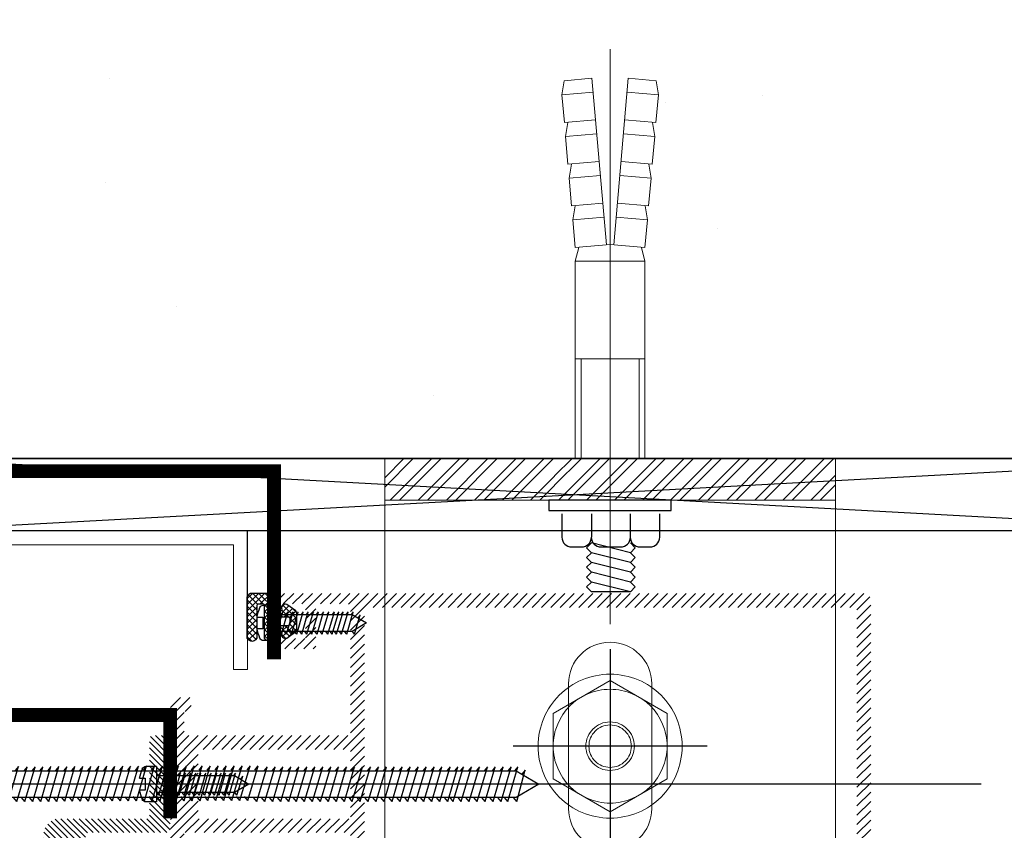
# Model space of a CAD drawing. Extents: x 6167353 to 9455648, y 1919976 to 2161003.
# Drawn here: x 9434830 to 9434972, y 2079527 to 2079644 of the extents above; entities that cross this region are included whole.
import ezdxf

# ---------------------------------------------------------------- set-up
doc = ezdxf.new("R2010")
doc.units = 0
doc.header["$LTSCALE"] = 10000
doc.header["$MEASUREMENT"] = 0
for name, pattern in [('1', [0]), ('CENTER2', [1.125, 0.75, -0.125, 0.125, -0.125]), ('HIDDEN', [0.375, 0.25, -0.125])]:
    doc.linetypes.add(name, pattern=pattern)
doc.layers.get('0').update_dxf_attribs({"linetype": '1'})
for name, color, linetype in [('4', 4, 'Continuous'), ('GASKETS', 5, 'Continuous'), ('HARDWARE', 9, 'Continuous'), ('MULLION-TRANSOM', 3, 'Continuous'), ('TOGGLE', 1, 'Continuous')]:
    doc.layers.add(name, color=color, linetype=linetype)
for name, color, linetype, lineweight in [('ACP', 7, 'Continuous', 15), ('HATCH', 252, 'Continuous', 13), ('STEEL', 2, 'Continuous', 0), ('TEXT', 7, 'Continuous', 18)]:
    doc.layers.add(name, color=color, linetype=linetype, lineweight=lineweight)
pattern_1 = [(225, (11276703.2358, 1215445.5113), (2.0205576272, -2.0205576272), []), (225, (11276701.8888, 1215445.5113), (2.0205576272, -2.0205576272), [])]

# ---------------------------------------------------------------- blocks, each defined once
blk = doc.blocks.new('*U146')
at = {"color": 1, "linetype": 'CENTER2', "elevation": -12.5}
blk.add_lwpolyline([(-9.38, -5.41), (0, -10.83), (9.38, -5.41), (9.38, 5.41), (0, 10.83), (-9.38, 5.41)], close=True, dxfattribs=at)
at = {"color": 1, "linetype": 'CENTER2'}
for centre, radius in [((0, 0, -6.25), 11.86), ((0, 0, -12.5), 9.38), ((0, 0, -12.5), 4), ((0, 0, -12.5), 3.5)]:
    blk.add_circle(centre, radius, dxfattribs=at)
at = {"layer": 'MULLION-TRANSOM', "color": 1, "linetype": 'CENTER2', "ltscale": 20}
for points in [[(0, -16), (0, 16)], [(16, 0), (-16, 0)]]:
    blk.add_lwpolyline(points, dxfattribs=at)
blk = doc.blocks.new('P3')
at = {"color": 1}
for p, q in [((-5733.3, -7571.21), (-5730.52, -7570.38)), ((-5731.69, -7569.48), (-5732.91, -7571.56)), ((-5730.46, -7571.56), (-5731.69, -7569.48)), ((-5730.52, -7570.38), (-5730.9, -7570.69)), ((-5733.3, -7571.21), (-5732.91, -7571.52)), ((-5733.3, -7572.34), (-5730.08, -7571.4)), ((-5733.3, -7573.07), (-5730.08, -7572.13)), ((-5732.91, -7571.56), (-5732.91, -7582.81)), ((-5730.09, -7572.13), (-5730.48, -7572.44)), ((-5730.08, -7571.4), (-5730.46, -7571.7)), ((-5730.46, -7582.81), (-5730.46, -7571.56)), ((-5733.3, -7572.34), (-5732.91, -7572.64)), ((-5733.3, -7573.79), (-5730.08, -7572.85)), ((-5733.3, -7573.07), (-5732.91, -7573.38)), ((-5733.3, -7574.42), (-5730.08, -7573.48)), ((-5730.09, -7572.85), (-5730.48, -7573.16)), ((-5730.09, -7573.48), (-5730.48, -7573.78)), ((-5733.3, -7573.79), (-5732.91, -7574.09)), ((-5733.3, -7575.06), (-5730.08, -7574.11)), ((-5733.3, -7574.42), (-5732.91, -7574.72)), ((-5733.3, -7575.85), (-5730.08, -7574.9)), ((-5733.3, -7575.06), (-5732.91, -7575.36)), ((-5730.09, -7574.12), (-5730.48, -7574.42)), ((-5730.09, -7574.91), (-5730.48, -7575.21)), ((-5733.3, -7576.61), (-5730.08, -7575.67)), ((-5733.3, -7575.85), (-5732.91, -7576.15)), ((-5733.3, -7577.36), (-5730.08, -7576.42)), ((-5730.09, -7575.68), (-5730.48, -7575.98)), ((-5730.09, -7576.43), (-5730.48, -7576.73)), ((-5733.3, -7576.61), (-5732.91, -7576.92)), ((-5733.3, -7578.07), (-5730.08, -7577.13)), ((-5733.3, -7577.36), (-5732.91, -7577.67)), ((-5733.3, -7578.81), (-5730.08, -7577.87)), ((-5730.09, -7577.13), (-5730.48, -7577.44)), ((-5730.09, -7577.87), (-5730.48, -7578.18)), ((-5733.3, -7578.07), (-5732.91, -7578.37)), ((-5733.3, -7579.54), (-5730.08, -7578.6)), ((-5733.3, -7578.81), (-5732.91, -7579.11)), ((-5733.3, -7580.28), (-5730.08, -7579.34)), ((-5730.08, -7578.6), (-5730.46, -7578.9)), ((-5730.08, -7579.34), (-5730.46, -7579.64)), ((-5733.3, -7579.54), (-5732.91, -7579.84)), ((-5733.3, -7581.01), (-5730.08, -7580.07)), ((-5733.3, -7580.28), (-5732.91, -7580.58)), ((-5733.3, -7581.75), (-5730.08, -7580.81)), ((-5730.09, -7580.07), (-5730.48, -7580.38)), ((-5733.3, -7581.01), (-5732.91, -7581.31)), ((-5733.3, -7582.48), (-5730.08, -7581.54)), ((-5733.3, -7581.75), (-5732.91, -7582.05)), ((-5730.09, -7580.81), (-5730.48, -7581.11)), ((-5730.08, -7581.54), (-5730.46, -7581.84)), ((-5729.13, -7582.81), (-5734.25, -7582.81)), ((-5734.25, -7582.81), (-5734.25, -7584.34)), ((-5733.3, -7582.48), (-5732.91, -7582.78)), ((-5731.9, -7582.81), (-5730.08, -7582.28)), ((-5730.08, -7582.28), (-5730.46, -7582.58)), ((-5729.13, -7582.81), (-5729.13, -7584.34)), ((-5730.84, -7584.43), (-5732.54, -7584.43)), ((-5732.54, -7584.43), (-5732.54, -7585.26)), ((-5730.84, -7585.26), (-5730.84, -7584.43))]:
    blk.add_line(p, q, dxfattribs=at)
for centre, radius, start, end in [((-5733.7, -7584.34), 0.548, 180, 248.2836), ((-5730.84, -7577.14), 8.29, 248.2836, 258.1244), ((-5732.54, -7577.14), 8.29, 281.8756, 291.7164), ((-5729.68, -7584.34), 0.548, 291.7164, 0)]:
    blk.add_arc(centre, radius, start, end, dxfattribs=at)
blk = doc.blocks.new('17')
at = {"color": 1}
for p, q in [((-221516.85, 17284.65, 0), (-221519.3, 17284.65, 0)), ((-221519.3, 17284.65, 0), (-221519.3, 17277.2, 0)), ((-221616.29, 17282.16, 0), (-221615.82, 17281.56, 0)), ((-221614.82, 17277.14, 0), (-221616.29, 17282.16, 0)), ((-221615.33, 17282.16, 0), (-221614.86, 17281.56, 0)), ((-221613.86, 17277.14, 0), (-221615.33, 17282.16, 0)), ((-221612.72, 17277.14, 0), (-221614.19, 17282.16, 0)), ((-221611.57, 17277.14, 0), (-221613.04, 17282.16, 0)), ((-221613.04, 17282.16, 0), (-221612.57, 17281.56, 0)), ((-221611.89, 17282.16, 0), (-221611.42, 17281.56, 0)), ((-221610.42, 17277.14, 0), (-221611.89, 17282.16, 0)), ((-221609.28, 17277.14, 0), (-221610.75, 17282.16, 0)), ((-221608.13, 17277.14, 0), (-221609.6, 17282.16, 0)), ((-221609.6, 17282.16, 0), (-221609.13, 17281.56, 0)), ((-221608.45, 17282.16, 0), (-221607.98, 17281.56, 0)), ((-221606.98, 17277.14, 0), (-221608.45, 17282.16, 0)), ((-221606.18, 17277.14, 0), (-221607.65, 17282.16, 0)), ((-221607.65, 17282.16, 0), (-221607.17, 17281.56, 0)), ((-221605.03, 17277.14, 0), (-221606.51, 17282.16, 0)), ((-221606.51, 17282.16, 0), (-221606.03, 17281.56, 0)), ((-221605.35, 17282.16, 0), (-221604.88, 17281.56, 0)), ((-221603.88, 17277.14, 0), (-221605.35, 17282.16, 0)), ((-221602.74, 17277.14, 0), (-221604.21, 17282.16, 0)), ((-221601.6, 17277.14, 0), (-221603.07, 17282.16, 0)), ((-221603.07, 17282.16, 0), (-221602.59, 17281.56, 0)), ((-221600.45, 17277.14, 0), (-221601.92, 17282.16, 0)), ((-221601.92, 17282.16, 0), (-221601.45, 17281.56, 0)), ((-221599.3, 17277.14, 0), (-221600.77, 17282.16, 0)), ((-221600.77, 17282.16, 0), (-221600.29, 17281.56, 0)), ((-221598.16, 17277.14, 0), (-221599.63, 17282.16, 0)), ((-221599.63, 17282.16, 0), (-221599.15, 17281.56, 0)), ((-221598.47, 17282.16, 0), (-221598, 17281.56, 0)), ((-221597, 17277.14, 0), (-221598.47, 17282.16, 0)), ((-221595.86, 17277.14, 0), (-221597.33, 17282.16, 0)), ((-221594.72, 17277.14, 0), (-221596.19, 17282.16, 0)), ((-221596.19, 17282.16, 0), (-221595.71, 17281.56, 0)), ((-221593.57, 17277.14, 0), (-221595.04, 17282.16, 0)), ((-221595.04, 17282.16, 0), (-221594.57, 17281.56, 0)), ((-221592.42, 17277.14, 0), (-221593.89, 17282.16, 0)), ((-221593.89, 17282.16, 0), (-221593.42, 17281.56, 0)), ((-221591.28, 17277.14, 0), (-221592.75, 17282.16, 0)), ((-221592.75, 17282.16, 0), (-221592.27, 17281.56, 0)), ((-221591.6, 17282.16, 0), (-221591.12, 17281.56, 0)), ((-221590.12, 17277.14, 0), (-221591.6, 17282.16, 0)), ((-221588.98, 17277.14, 0), (-221590.45, 17282.16, 0)), ((-221587.84, 17277.14, 0), (-221589.31, 17282.16, 0)), ((-221589.31, 17282.16, 0), (-221588.83, 17281.56, 0)), ((-221586.69, 17277.14, 0), (-221588.17, 17282.16, 0)), ((-221588.17, 17282.16, 0), (-221587.69, 17281.56, 0)), ((-221587.01, 17282.16, 0), (-221586.54, 17281.56, 0)), ((-221585.54, 17277.14, 0), (-221587.01, 17282.16, 0)), ((-221584.4, 17277.14, 0), (-221585.87, 17282.16, 0)), ((-221583.26, 17277.14, 0), (-221584.73, 17282.16, 0)), ((-221584.73, 17282.16, 0), (-221584.25, 17281.56, 0)), ((-221583.57, 17282.16, 0), (-221583.1, 17281.56, 0)), ((-221582.1, 17277.14, 0), (-221583.57, 17282.16, 0)), ((-221580.96, 17277.14, 0), (-221582.43, 17282.16, 0)), ((-221579.82, 17277.14, 0), (-221581.29, 17282.16, 0)), ((-221581.29, 17282.16, 0), (-221580.81, 17281.56, 0)), ((-221580.13, 17282.16, 0), (-221579.66, 17281.56, 0)), ((-221578.66, 17277.14, 0), (-221580.13, 17282.16, 0)), ((-221577.36, 17277.27, 0), (-221578.83, 17282.29, 0)), ((-221578.82, 17282.27, 0), (-221578.34, 17281.67, 0)), ((-221576.21, 17277.27, 0), (-221577.68, 17282.29, 0)), ((-221577.68, 17282.29, 0), (-221577.21, 17281.69, 0)), ((-221576.53, 17282.29, 0), (-221576.05, 17281.69, 0)), ((-221575.06, 17277.27, 0), (-221576.53, 17282.29, 0)), ((-221573.92, 17277.27, 0), (-221575.39, 17282.29, 0)), ((-221575.38, 17282.27, 0), (-221574.9, 17281.67, 0)), ((-221572.77, 17277.27, 0), (-221574.24, 17282.29, 0)), ((-221574.24, 17282.29, 0), (-221573.77, 17281.69, 0)), ((-221573.09, 17282.29, 0), (-221572.61, 17281.69, 0)), ((-221571.62, 17277.27, 0), (-221573.09, 17282.29, 0)), ((-221570.47, 17277.24, 0), (-221571.94, 17282.27, 0)), ((-221571.93, 17282.25, 0), (-221571.46, 17281.65, 0)), ((-221569.33, 17277.24, 0), (-221570.8, 17282.27, 0)), ((-221570.8, 17282.27, 0), (-221570.32, 17281.67, 0)), ((-221569.64, 17282.27, 0), (-221569.17, 17281.67, 0)), ((-221568.17, 17277.24, 0), (-221569.64, 17282.27, 0)), ((-221567.03, 17277.24, 0), (-221568.5, 17282.27, 0)), ((-221568.49, 17282.25, 0), (-221568.02, 17281.65, 0)), ((-221565.89, 17277.24, 0), (-221567.36, 17282.27, 0)), ((-221567.36, 17282.27, 0), (-221566.88, 17281.67, 0)), ((-221566.2, 17282.27, 0), (-221565.73, 17281.67, 0)), ((-221564.73, 17277.24, 0), (-221566.2, 17282.27, 0)), ((-221563.59, 17277.24, 0), (-221565.06, 17282.27, 0)), ((-221565.06, 17282.25, 0), (-221564.58, 17281.65, 0)), ((-221562.45, 17277.24, 0), (-221563.92, 17282.27, 0)), ((-221563.92, 17282.27, 0), (-221563.44, 17281.67, 0)), ((-221562.77, 17282.27, 0), (-221562.29, 17281.67, 0)), ((-221561.3, 17277.24, 0), (-221562.77, 17282.27, 0)), ((-221560.15, 17277.22, 0), (-221561.62, 17282.25, 0)), ((-221561.61, 17282.23, 0), (-221561.13, 17281.63, 0)), ((-221559, 17277.22, 0), (-221560.47, 17282.25, 0)), ((-221560.47, 17282.25, 0), (-221560, 17281.65, 0)), ((-221559.32, 17282.25, 0), (-221558.84, 17281.65, 0)), ((-221557.85, 17277.22, 0), (-221559.32, 17282.25, 0)), ((-221556.7, 17277.2, 0), (-221558.17, 17282.23, 0)), ((-221558.16, 17282.21, 0), (-221557.69, 17281.61, 0)), ((-221555.56, 17277.2, 0), (-221557.03, 17282.23, 0)), ((-221557.03, 17282.23, 0), (-221556.55, 17281.63, 0)), ((-221555.87, 17282.23, 0), (-221555.4, 17281.63, 0)), ((-221554.4, 17277.2, 0), (-221555.87, 17282.23, 0)), ((-221553.25, 17277.18, 0), (-221554.72, 17282.21, 0)), ((-221554.72, 17282.18, 0), (-221554.24, 17281.59, 0)), ((-221552.11, 17277.18, 0), (-221553.58, 17282.21, 0)), ((-221553.58, 17282.21, 0), (-221553.11, 17281.61, 0)), ((-221552.43, 17282.21, 0), (-221551.95, 17281.61, 0)), ((-221550.96, 17277.18, 0), (-221552.43, 17282.21, 0)), ((-221549.81, 17277.16, 0), (-221551.28, 17282.18, 0)), ((-221551.27, 17282.16, 0), (-221550.8, 17281.56, 0)), ((-221548.66, 17277.16, 0), (-221550.14, 17282.18, 0)), ((-221550.14, 17282.18, 0), (-221549.66, 17281.59, 0)), ((-221548.98, 17282.18, 0), (-221548.51, 17281.59, 0)), ((-221547.51, 17277.16, 0), (-221548.98, 17282.18, 0)), ((-221546.36, 17277.14, 0), (-221547.83, 17282.16, 0)), ((-221545.22, 17277.14, 0), (-221546.69, 17282.16, 0)), ((-221546.69, 17282.16, 0), (-221546.21, 17281.56, 0)), ((-221545.54, 17282.16, 0), (-221545.06, 17281.56, 0)), ((-221544.07, 17277.14, 0), (-221545.54, 17282.16, 0)), ((-221542.84, 17277.2, 0), (-221544.31, 17282.23, 0)), ((-221544.3, 17282.21, 0), (-221543.83, 17281.61, 0)), ((-221541.7, 17277.2, 0), (-221543.17, 17282.23, 0)), ((-221543.17, 17282.23, 0), (-221542.69, 17281.63, 0)), ((-221542.01, 17282.23, 0), (-221541.54, 17281.63, 0)), ((-221540.54, 17277.2, 0), (-221542.01, 17282.23, 0)), ((-221539.4, 17277.2, 0), (-221540.87, 17282.23, 0)), ((-221540.87, 17282.21, 0), (-221540.39, 17281.61, 0)), ((-221538.26, 17277.2, 0), (-221539.73, 17282.23, 0)), ((-221539.73, 17282.23, 0), (-221539.25, 17281.63, 0)), ((-221538.58, 17282.23, 0), (-221538.1, 17281.63, 0)), ((-221537.11, 17277.2, 0), (-221538.58, 17282.23, 0)), ((-221535.96, 17277.18, 0), (-221537.43, 17282.21, 0)), ((-221537.42, 17282.18, 0), (-221536.94, 17281.59, 0)), ((-221534.81, 17277.18, 0), (-221536.28, 17282.21, 0)), ((-221536.28, 17282.21, 0), (-221535.81, 17281.61, 0)), ((-221535.13, 17282.21, 0), (-221534.65, 17281.61, 0)), ((-221533.66, 17277.18, 0), (-221535.13, 17282.21, 0)), ((-221532.51, 17277.16, 0), (-221533.98, 17282.18, 0)), ((-221533.97, 17282.16, 0), (-221533.5, 17281.56, 0)), ((-221531.37, 17277.16, 0), (-221532.84, 17282.18, 0)), ((-221532.84, 17282.18, 0), (-221532.36, 17281.59, 0)), ((-221531.68, 17282.18, 0), (-221531.21, 17281.59, 0)), ((-221530.21, 17277.16, 0), (-221531.68, 17282.18, 0)), ((-221529.06, 17277.14, 0), (-221530.53, 17282.16, 0)), ((-221527.92, 17277.14, 0), (-221529.39, 17282.16, 0)), ((-221529.39, 17282.16, 0), (-221528.92, 17281.56, 0)), ((-221528.24, 17282.16, 0), (-221527.76, 17281.56, 0)), ((-221526.77, 17277.14, 0), (-221528.24, 17282.16, 0)), ((-221525.54, 17277.14, 0), (-221527.01, 17282.16, 0)), ((-221524.4, 17277.14, 0), (-221525.87, 17282.16, 0)), ((-221525.87, 17282.16, 0), (-221525.4, 17281.56, 0)), ((-221524.72, 17282.16, 0), (-221524.24, 17281.56, 0)), ((-221523.25, 17277.14, 0), (-221524.72, 17282.16, 0)), ((-221522.1, 17277.14, 0), (-221523.57, 17282.16, 0)), ((-221520.95, 17277.14, 0), (-221522.42, 17282.16, 0)), ((-221519.81, 17277.14, 0), (-221521.28, 17282.16, 0)), ((-221521.28, 17282.16, 0), (-221520.8, 17281.56, 0)), ((-221519.3, 17279.32, 0), (-221520.13, 17282.16, 0)), ((-221520.13, 17282.16, 0), (-221519.65, 17281.56, 0)), ((-221616.04, 17281.56, 0), (-221619.3, 17279.65, 0)), ((-221616.16, 17277.14, 0), (-221617.35, 17281.69, 0)), ((-221617.35, 17281.67, 0), (-221616.87, 17281.07, 0)), ((-221519.3, 17281.56, 0), (-221616.04, 17281.56, 0)), ((-221614.18, 17282.14, 0), (-221613.71, 17281.54, 0)), ((-221610.74, 17282.14, 0), (-221610.27, 17281.54, 0)), ((-221604.2, 17282.14, 0), (-221603.73, 17281.54, 0)), ((-221597.32, 17282.14, 0), (-221596.85, 17281.54, 0)), ((-221590.45, 17282.14, 0), (-221589.97, 17281.54, 0)), ((-221585.86, 17282.14, 0), (-221585.39, 17281.54, 0)), ((-221582.42, 17282.14, 0), (-221581.95, 17281.54, 0)), ((-221547.83, 17282.14, 0), (-221547.35, 17281.54, 0)), ((-221530.53, 17282.14, 0), (-221530.05, 17281.54, 0)), ((-221527.01, 17282.14, 0), (-221526.53, 17281.54, 0)), ((-221523.57, 17282.14, 0), (-221523.09, 17281.54, 0)), ((-221522.42, 17282.14, 0), (-221521.94, 17281.54, 0)), ((-221515.05, 17281.31, 0), (-221516.66, 17281.31, 0)), ((-221516.66, 17281.31, 0), (-221516.66, 17277.98, 0)), ((-221619.3, 17279.65, 0), (-221616.04, 17277.73, 0)), ((-221516.66, 17277.98, 0), (-221515.05, 17277.98, 0)), ((-221616.16, 17277.14, 0), (-221615.68, 17277.73, 0)), ((-221616.04, 17277.73, 0), (-221519.3, 17277.73, 0)), ((-221614.82, 17277.14, 0), (-221614.35, 17277.73, 0)), ((-221613.86, 17277.14, 0), (-221613.38, 17277.73, 0)), ((-221612.72, 17277.14, 0), (-221612.24, 17277.73, 0)), ((-221611.57, 17277.14, 0), (-221611.1, 17277.73, 0)), ((-221610.42, 17277.14, 0), (-221609.95, 17277.73, 0)), ((-221609.28, 17277.14, 0), (-221608.8, 17277.73, 0)), ((-221608.13, 17277.14, 0), (-221607.66, 17277.73, 0)), ((-221606.98, 17277.14, 0), (-221606.51, 17277.73, 0)), ((-221606.18, 17277.14, 0), (-221605.7, 17277.73, 0)), ((-221605.03, 17277.14, 0), (-221604.56, 17277.73, 0)), ((-221603.88, 17277.14, 0), (-221603.41, 17277.73, 0)), ((-221602.74, 17277.14, 0), (-221602.26, 17277.73, 0)), ((-221601.6, 17277.14, 0), (-221601.12, 17277.73, 0)), ((-221600.45, 17277.14, 0), (-221599.98, 17277.73, 0)), ((-221599.3, 17277.14, 0), (-221598.82, 17277.73, 0)), ((-221598.16, 17277.14, 0), (-221597.68, 17277.73, 0)), ((-221597, 17277.14, 0), (-221596.53, 17277.73, 0)), ((-221595.86, 17277.14, 0), (-221595.38, 17277.73, 0)), ((-221594.72, 17277.14, 0), (-221594.24, 17277.73, 0)), ((-221593.57, 17277.14, 0), (-221593.1, 17277.73, 0)), ((-221592.42, 17277.14, 0), (-221591.95, 17277.73, 0)), ((-221591.28, 17277.14, 0), (-221590.8, 17277.73, 0)), ((-221590.12, 17277.14, 0), (-221589.65, 17277.73, 0)), ((-221588.98, 17277.14, 0), (-221588.51, 17277.73, 0)), ((-221587.84, 17277.14, 0), (-221587.36, 17277.73, 0)), ((-221586.69, 17277.14, 0), (-221586.22, 17277.73, 0)), ((-221585.54, 17277.14, 0), (-221585.07, 17277.73, 0)), ((-221584.4, 17277.14, 0), (-221583.92, 17277.73, 0)), ((-221583.26, 17277.14, 0), (-221582.78, 17277.73, 0)), ((-221582.1, 17277.14, 0), (-221581.63, 17277.73, 0)), ((-221580.96, 17277.14, 0), (-221580.48, 17277.73, 0)), ((-221579.82, 17277.14, 0), (-221579.34, 17277.73, 0)), ((-221578.66, 17277.14, 0), (-221578.19, 17277.73, 0)), ((-221577.36, 17277.27, 0), (-221576.88, 17277.86, 0)), ((-221576.21, 17277.27, 0), (-221575.74, 17277.86, 0)), ((-221575.06, 17277.27, 0), (-221574.58, 17277.86, 0)), ((-221573.92, 17277.27, 0), (-221573.44, 17277.86, 0)), ((-221572.77, 17277.27, 0), (-221572.3, 17277.86, 0)), ((-221571.62, 17277.27, 0), (-221571.14, 17277.86, 0)), ((-221570.47, 17277.24, 0), (-221569.99, 17277.84, 0)), ((-221569.33, 17277.24, 0), (-221568.85, 17277.84, 0)), ((-221568.17, 17277.24, 0), (-221567.7, 17277.84, 0)), ((-221567.03, 17277.24, 0), (-221566.56, 17277.84, 0)), ((-221565.89, 17277.24, 0), (-221565.41, 17277.84, 0)), ((-221564.73, 17277.24, 0), (-221564.26, 17277.84, 0)), ((-221563.59, 17277.24, 0), (-221563.12, 17277.84, 0)), ((-221562.45, 17277.24, 0), (-221561.97, 17277.84, 0)), ((-221561.3, 17277.24, 0), (-221560.82, 17277.84, 0)), ((-221560.15, 17277.22, 0), (-221559.67, 17277.82, 0)), ((-221559, 17277.22, 0), (-221558.53, 17277.82, 0)), ((-221557.85, 17277.22, 0), (-221557.37, 17277.82, 0)), ((-221556.7, 17277.2, 0), (-221556.22, 17277.8, 0)), ((-221555.56, 17277.2, 0), (-221555.08, 17277.8, 0)), ((-221554.4, 17277.2, 0), (-221553.93, 17277.8, 0)), ((-221553.25, 17277.18, 0), (-221552.78, 17277.78, 0)), ((-221552.11, 17277.18, 0), (-221551.64, 17277.78, 0)), ((-221550.96, 17277.18, 0), (-221550.48, 17277.78, 0)), ((-221549.81, 17277.16, 0), (-221549.33, 17277.76, 0)), ((-221548.66, 17277.16, 0), (-221548.19, 17277.76, 0)), ((-221547.51, 17277.16, 0), (-221547.04, 17277.76, 0)), ((-221546.36, 17277.14, 0), (-221545.89, 17277.73, 0)), ((-221545.22, 17277.14, 0), (-221544.74, 17277.73, 0)), ((-221544.07, 17277.14, 0), (-221543.59, 17277.73, 0)), ((-221542.84, 17277.2, 0), (-221542.37, 17277.8, 0)), ((-221541.7, 17277.2, 0), (-221541.22, 17277.8, 0)), ((-221540.54, 17277.2, 0), (-221540.07, 17277.8, 0)), ((-221539.4, 17277.2, 0), (-221538.93, 17277.8, 0)), ((-221538.26, 17277.2, 0), (-221537.78, 17277.8, 0)), ((-221537.11, 17277.2, 0), (-221536.63, 17277.8, 0)), ((-221535.96, 17277.18, 0), (-221535.48, 17277.78, 0)), ((-221534.81, 17277.18, 0), (-221534.34, 17277.78, 0)), ((-221533.66, 17277.18, 0), (-221533.18, 17277.78, 0)), ((-221532.51, 17277.16, 0), (-221532.03, 17277.76, 0)), ((-221531.37, 17277.16, 0), (-221530.89, 17277.76, 0)), ((-221530.21, 17277.16, 0), (-221529.74, 17277.76, 0)), ((-221529.06, 17277.14, 0), (-221528.59, 17277.73, 0)), ((-221527.92, 17277.14, 0), (-221527.45, 17277.73, 0)), ((-221526.77, 17277.14, 0), (-221526.29, 17277.73, 0)), ((-221525.54, 17277.14, 0), (-221525.07, 17277.73, 0)), ((-221524.4, 17277.14, 0), (-221523.92, 17277.73, 0)), ((-221523.25, 17277.14, 0), (-221522.77, 17277.73, 0)), ((-221522.1, 17277.14, 0), (-221521.63, 17277.73, 0)), ((-221520.95, 17277.14, 0), (-221520.48, 17277.73, 0)), ((-221519.81, 17277.14, 0), (-221519.33, 17277.73, 0)), ((-221519.3, 17277.2, 0), (-221519.3, 17274.65, 0)), ((-221519.3, 17274.65, 0), (-221516.85, 17274.65, 0))]:
    blk.add_line(p, q, dxfattribs=at)
for centre, radius, start, end in [((-221516.85, 17283.58, 0), 1.07, 21.7164, 90), ((-221530.9, 17277.98, 0), 16.2, 11.8756, 21.7164), ((-221530.9, 17281.32, 0), 16.2, 338.2836, 348.1244), ((-221516.85, 17275.72, 0), 1.07, 270, 338.2836)]:
    blk.add_arc(centre, radius, start, end, dxfattribs=at)
blk = doc.blocks.new('ER')
h = blk.add_hatch()
h.set_pattern_fill('ANSI37', color=8, scale=5, style=0)
h.set_pattern_definition([(45, (46.4956, 0.01986), (-0.44194174, 0.44194174), []), (135, (46.4956, 0.01986), (-0.44194174, -0.44194174), [])])
h.paths.add_polyline_path([(2639.88, 531.11, -0.414214), (2640.08, 531.31), (2640.68, 531.31, -0.414214), (2640.88, 531.11), (2640.88, 526.34, 0.533441), (2642.38, 526.34), (2642.38, 531.82), (2642.38, 532.21, 0.345015), (2641.6, 532.81), (2638.69, 532.81, 0.333656), (2638.41, 532.44), (2638.41, 530.48, -0.250247), (2637.88, 530.08, -0.467245), (2637.36, 530.51, 0.660752), (2636.63, 531.21), (2635.32, 530.29, 0.149894), (2635.18, 529.84), (2635.18, 527.74, 0.149894), (2635.32, 527.29), (2636.63, 526.37, 0.660464), (2637.36, 527.07, -0.467577), (2637.88, 527.5, -0.250247), (2638.41, 527.1), (2638.41, 526.34, 0.543022), (2639.88, 526.34)])
h.paths.add_polyline_path([(2638.37, 528.34, -0.414214), (2638.17, 528.14), (2636.38, 528.14, -0.414214), (2636.18, 528.34), (2636.18, 529.24, -0.414214), (2636.38, 529.44), (2638.17, 529.44, -0.414214), (2638.37, 529.24)], flags=16)
at = {"color": 5}
for points in [[(2637.36, 530.51, 0.467245), (2637.88, 530.08, 0.250247), (2638.41, 530.48), (2638.41, 532.44, -0.333656), (2638.69, 532.81), (2641.6, 532.81, -0.345015), (2642.38, 532.21), (2642.38, 531.82), (2642.38, 526.34, 0.000101), (2642.38, 526.34, -0.533441), (2640.88, 526.34), (2640.88, 531.11), (2640.88, 531.11, 0.414214), (2640.68, 531.31), (2640.08, 531.31), (2640.08, 531.31, 0.414214), (2639.88, 531.11), (2639.88, 526.34, -0.543022), (2638.41, 526.34), (2638.41, 527.1, 0.250247), (2637.88, 527.5, 0.467577), (2637.36, 527.07, -0.660464), (2636.63, 526.37), (2635.32, 527.29, -0.149894), (2635.18, 527.74), (2635.18, 529.84, -0.149894), (2635.32, 530.29), (2636.63, 531.21, -0.660752)], [(2636.38, 529.44, 0.414214), (2636.18, 529.24), (2636.18, 528.34, 0.414214), (2636.38, 528.14), (2638.17, 528.14, 0.414214), (2638.37, 528.34), (2638.37, 529.24, 0.414214), (2638.17, 529.44)]]:
    blk.add_lwpolyline(points, format="xyb", close=True, dxfattribs=at)

msp = doc.modelspace()

# ---------------------------------------------------------------- hatches: boundary and pattern name
h = msp.add_hatch()
h.set_pattern_fill('ANSI32', color=8, scale=0.3, angle=180, style=0)
h.set_pattern_definition(pattern_1)
h.paths.add_polyline_path([(9434907.39, 2079580.27), (9434907.38, 2079574.27), (9434947.9, 2079574.27), (9434947.9, 2079580.27)])
h.paths.add_polyline_path([(9434882.9, 2079580.27), (9434882.9, 2079574.27), (9434907.4, 2079574.27), (9434907.4, 2079580.27)])
h = msp.add_hatch()
h.set_pattern_fill('ANSI32', color=8, scale=0.3, angle=180, style=0)
h.set_pattern_definition(pattern_1)
h.paths.add_polyline_path([(9434907.39, 2079580.27), (9434907.38, 2079574.27), (9434947.9, 2079574.27), (9434947.9, 2079580.27)])
h.paths.add_polyline_path([(9434882.9, 2079580.27), (9434882.9, 2079574.27), (9434907.4, 2079574.27), (9434907.4, 2079580.27)])
at = {"layer": 'HATCH', "ltscale": 3}
h = msp.add_hatch(dxfattribs=at)
h.set_pattern_fill('AR-CONC', color=256, scale=15, style=0)
h.set_pattern_definition([(50, (9188215.68, 2059833.14), (107.589027, -9.41282), [11.25, -123.75]), (355, (9188215.68, 2059833.14), (-20.8127, 112.82882), [9, -99]), (100.4514, (9188224.65, 2059832.35), (86.776407, 103.41593), [9.56103, -105.171317]), (46.1842, (9188215.68, 2059863.14), (160.08616, -24.82785), [16.875, -185.625]), (96.6356, (9188229.02, 2059861.07), (140.19941, 146.11768), [14.34154, -157.75695]), (351.1842, (9188215.68, 2059863.14), (140.19929, 146.11779), [13.5, -148.5]), (21, (9188230.68, 2059855.64), (89.536058, -60.392834), [11.25, -123.75]), (326, (9188230.68, 2059855.64), (36.4973, 108.772507), [9, -99]), (71.4514, (9188238.14, 2059850.6), (126.033394, 48.379575), [9.56103, -105.171317]), (37.5, (9188215.683, 2059833.138), (1.823978, 49.934078), [0, -97.8, 0, -100.5, 0, -99.375]), (7.5, (9188215.68, 2059833.14), (39.460431, 59.161757), [0, -57.3, 0, -95.55, 0, -37.875]), (327.5, (9188182.233, 2059833.138), (80.0733654, -3.383231), [0, -37.5, 0, -117, 0, -155.25]), (317.5, (9188167.23, 2059833.14), (87.477925, 15.015747), [0, -48.75, 0, -77.7, 0, -110.25])])
h.paths.add_polyline_path([(9435040.4, 2079780.27), (9434790.4, 2079780.27), (9434790.4, 2079580.27), (9435040.4, 2079580.27)])
at = {"layer": 'MULLION-TRANSOM', "ltscale": 5}
h = msp.add_hatch(dxfattribs=at)
h.set_pattern_fill('ANSI31', color=8, scale=0.3, angle=-90, style=0)
h.set_pattern_definition([(45, (9748840.5535, 3377972.832), (0.6735192091, -0.6735192091), [])])
h.paths.add_polyline_path([(9434856, 2079538.3), (9434856, 2079528.31), (9434877.99, 2079528.31), (9434877.99, 2079538.3)], flags=16)
h.paths.add_polyline_path([(9434879.99, 2079558.79), (9434879.99, 2079507.82), (9434950.96, 2079507.82), (9434950.96, 2079558.79)], flags=16)
edge = h.paths.add_edge_path()
edge.add_arc((9434951.96, 2079506.82), 1, 270, 360, ccw=False)
edge.add_line((9434951.96, 2079505.82), (9434867.5, 2079505.82))
edge.add_arc((9434867.5, 2079506.32), 0.5, 180, 270, ccw=False)
edge.add_line((9434867, 2079506.32), (9434867, 2079507.82))
edge.add_arc((9434867.5, 2079507.82), 0.5, 90, 180, ccw=False)
edge.add_line((9434867.5, 2079508.32), (9434868, 2079508.32))
edge.add_line((9434868, 2079508.32), (9434868, 2079507.32))
edge.add_line((9434868, 2079507.32), (9434871.5, 2079507.32))
edge.add_line((9434871.5, 2079507.32), (9434871.5, 2079512.31))
edge.add_line((9434871.5, 2079512.31), (9434868, 2079512.31))
edge.add_line((9434868, 2079512.31), (9434868, 2079511.31))
edge.add_line((9434868, 2079511.31), (9434867.5, 2079511.31))
edge.add_arc((9434867.5, 2079511.81), 0.5, 180, 270, ccw=False)
edge.add_line((9434867, 2079511.81), (9434867, 2079513.31))
edge.add_arc((9434867.5, 2079513.31), 0.5, 90, 180, ccw=False)
edge.add_line((9434867.5, 2079513.81), (9434872.5, 2079513.81))
edge.add_arc((9434872.5, 2079513.31), 0.5, 360, 450, ccw=False)
edge.add_line((9434872.99, 2079513.31), (9434872.99, 2079507.82))
edge.add_arc((9434873.49, 2079507.82), 0.5, 180, 270)
edge.add_line((9434873.49, 2079507.32), (9434877.49, 2079507.32))
edge.add_arc((9434877.49, 2079507.82), 0.5, 270, 360)
edge.add_line((9434877.99, 2079507.82), (9434877.99, 2079525.81))
edge.add_arc((9434877.49, 2079525.81), 0.5, 360, 450)
edge.add_line((9434877.49, 2079526.31), (9434854, 2079526.31))
edge.add_line((9434854, 2079526.31), (9434854, 2079522.81))
edge.add_line((9434854, 2079522.81), (9434854.75, 2079522.81))
edge.add_arc((9434854.75, 2079522.56), 0.25, 360, 450, ccw=False)
edge.add_line((9434855, 2079522.56), (9434855, 2079521.06))
edge.add_arc((9434854.75, 2079521.06), 0.25, 270.0101, 360, ccw=False)
edge.add_line((9434854.75, 2079520.81), (9434852.51, 2079520.81))
edge.add_arc((9434852.5, 2079521.31), 0.5, 181.5205, 270.0101, ccw=False)
edge.add_line((9434852.01, 2079521.3), (9434852.01, 2079533.06))
edge.add_line((9434852.01, 2079533.06), (9434852.26, 2079533.31))
edge.add_line((9434852.26, 2079533.31), (9434852.01, 2079533.56))
edge.add_line((9434852.01, 2079533.56), (9434852.01, 2079545.31))
edge.add_arc((9434852.5, 2079545.3), 0.5, 89.9899, 178.4795, ccw=False)
edge.add_line((9434852.51, 2079545.8), (9434854.75, 2079545.8))
edge.add_arc((9434854.75, 2079545.55), 0.25, 360, 449.9899, ccw=False)
edge.add_line((9434855, 2079545.55), (9434855, 2079544.05))
edge.add_arc((9434854.75, 2079544.05), 0.25, 270, 360, ccw=False)
edge.add_line((9434854.75, 2079543.8), (9434854, 2079543.8))
edge.add_line((9434854, 2079543.8), (9434854, 2079540.3))
edge.add_line((9434854, 2079540.3), (9434877.49, 2079540.3))
edge.add_arc((9434877.49, 2079540.8), 0.5, 270, 360)
edge.add_line((9434877.99, 2079540.8), (9434877.99, 2079558.79))
edge.add_arc((9434877.49, 2079558.79), 0.5, 360, 450)
edge.add_line((9434877.49, 2079559.29), (9434873.49, 2079559.29))
edge.add_arc((9434873.49, 2079558.79), 0.5, 450, 540)
edge.add_line((9434872.99, 2079558.79), (9434872.99, 2079553.3))
edge.add_arc((9434872.5, 2079553.3), 0.5, 270, 360, ccw=False)
edge.add_line((9434872.5, 2079552.8), (9434867.5, 2079552.8))
edge.add_arc((9434867.5, 2079553.3), 0.5, 180, 270, ccw=False)
edge.add_line((9434867, 2079553.3), (9434867, 2079554.8))
edge.add_arc((9434867.5, 2079554.8), 0.5, 90, 180, ccw=False)
edge.add_line((9434867.5, 2079555.3), (9434868, 2079555.3))
edge.add_line((9434868, 2079555.3), (9434868, 2079554.3))
edge.add_line((9434868, 2079554.3), (9434871.5, 2079554.3))
edge.add_line((9434871.5, 2079554.3), (9434871.5, 2079559.29))
edge.add_line((9434871.5, 2079559.29), (9434868, 2079559.29))
edge.add_line((9434868, 2079559.29), (9434868, 2079558.29))
edge.add_line((9434868, 2079558.29), (9434867.5, 2079558.29))
edge.add_arc((9434867.5, 2079558.79), 0.5, 180, 270, ccw=False)
edge.add_line((9434867, 2079558.79), (9434867, 2079560.29))
edge.add_arc((9434867.5, 2079560.29), 0.5, 90, 180, ccw=False)
edge.add_line((9434867.5, 2079560.79), (9434951.96, 2079560.79))
edge.add_arc((9434951.96, 2079559.79), 1, 0, 90, ccw=False)
edge.add_line((9434952.96, 2079559.79), (9434952.96, 2079506.82))
at = {"layer": 'TOGGLE', "ltscale": 5}
h = msp.add_hatch(dxfattribs=at)
h.set_pattern_fill('ANSI31', color=8, scale=5, style=0)
h.set_pattern_definition([(315, (9452969.8038, 2050476.1166), (-0.441941738, -0.441941738), [])])
edge = h.paths.add_edge_path()
edge.add_arc((9434851.48, 2079526.81), 0.5, 270, 360, ccw=False)
edge.add_line((9434851.48, 2079526.31), (9434840.25, 2079526.31))
edge.add_arc((9434840.25, 2079525.81), 0.5, 90, 180)
edge.add_line((9434839.75, 2079525.81), (9434839.75, 2079524.41))
edge.add_line((9434839.75, 2079524.41), (9434841.85, 2079524.41))
edge.add_arc((9434841.85, 2079523.91), 0.5, 0, 90, ccw=False)
edge.add_line((9434842.35, 2079523.91), (9434842.35, 2079521.41))
edge.add_line((9434842.35, 2079521.41), (9434831.1, 2079521.41))
edge.add_line((9434831.1, 2079521.41), (9434831.1, 2079523.91))
edge.add_arc((9434831.6, 2079523.91), 0.5, 90, 180, ccw=False)
edge.add_line((9434831.6, 2079524.41), (9434833.7, 2079524.41))
edge.add_line((9434833.7, 2079524.41), (9434833.7, 2079525.95))
edge.add_arc((9434836.17, 2079525.89), 2.47, 101.7137, 178.6748, ccw=False)
edge.add_line((9434835.67, 2079528.31), (9434848.98, 2079528.31))
edge.add_line((9434848.98, 2079528.31), (9434848.98, 2079533.41))
edge.add_line((9434848.98, 2079533.41), (9434849.23, 2079533.66))
edge.add_line((9434849.23, 2079533.66), (9434848.98, 2079533.91))
edge.add_line((9434848.98, 2079533.91), (9434848.98, 2079539.81))
edge.add_arc((9434849.48, 2079539.81), 0.5, 90, 180, ccw=False)
edge.add_line((9434849.48, 2079540.31), (9434851.48, 2079540.31))
edge.add_arc((9434851.48, 2079539.81), 0.5, 0, 90, ccw=False)
edge.add_line((9434851.98, 2079539.81), (9434851.98, 2079526.81))

# ---------------------------------------------------------------- linework, layer by layer
at = {"color": 8}
for p, q in [((9434814.58, 2079580.27, 598514.25), (9435006.99, 2079569.83, 598514.25)), ((9435006.99, 2079580.27, 598514.25), (9434814.58, 2079569.83, 598514.25))]:
    msp.add_line(p, q, dxfattribs=at)
at = {"elevation": 598514.25}
msp.add_lwpolyline([(9435040.4, 2079580.27), (9434790.4, 2079580.27)], dxfattribs=at)
at = {"color": 8, "elevation": 598514.25}
msp.add_lwpolyline([(9435006.99, 2079569.83), (9434814.58, 2079569.83), (9434814.58, 2079580.27), (9435006.99, 2079580.27)], close=True, dxfattribs=at)
at = {"color": 3, "const_width": 2, "elevation": 598514.25}
msp.add_lwpolyline([(9434851.98, 2079528.38), (9434851.98, 2079543.28), (9434810.45, 2079543.28), (9434810.45, 2079578.45), (9434866.95, 2079578.45), (9434866.95, 2079551.32)], dxfattribs=at)
at = {"layer": 'ACP', "elevation": 11180806.96}
msp.add_lwpolyline([(9434863.13, 2079569.83), (9434814.57, 2079569.83), (9434814.57, 2079549.83), (9434816.57, 2079549.83), (9434816.57, 2079567.83), (9434861.13, 2079567.83), (9434861.13, 2079549.83), (9434863.13, 2079549.83)], close=True, dxfattribs=at)
at = {"layer": 'HARDWARE', "color": 1}
for p, q in [((9434908.46, 2079572.31, 598514.25), (9434908.46, 2079568.92, 598514.25)), ((9434912.69, 2079572.31, 598514.25), (9434912.69, 2079568.92, 598514.25)), ((9434918.32, 2079568.92, 598514.25), (9434918.32, 2079572.31, 598514.25)), ((9434922.54, 2079568.92, 598514.25), (9434922.54, 2079572.31, 598514.25)), ((9434909.87, 2079567.51, 598514.25), (9434911.28, 2079567.51, 598514.25)), ((9434918.32, 2079566.69, 598514.25), (9434912.69, 2079568.09, 598514.25)), ((9434914.09, 2079567.51, 598514.25), (9434916.91, 2079567.51, 598514.25)), ((9434919.72, 2079567.51, 598514.25), (9434921.13, 2079567.51, 598514.25)), ((9434918.32, 2079565.28, 598514.25), (9434912.69, 2079566.69, 598514.25)), ((9434918.32, 2079563.87, 598514.25), (9434912.69, 2079565.28, 598514.25)), ((9434918.32, 2079562.46, 598514.25), (9434912.69, 2079563.87, 598514.25)), ((9434918.32, 2079561.06, 598514.25), (9434912.69, 2079562.46, 598514.25)), ((9434918.32, 2079561.06, 598514.25), (9434912.69, 2079561.06, 598514.25))]:
    msp.add_line(p, q, dxfattribs=at)
at = {"layer": 'HARDWARE', "color": 1, "elevation": 598514.25}
msp.add_lwpolyline([(9434906.58, 2079572.77), (9434924.22, 2079572.77), (9434924.22, 2079574.27), (9434906.58, 2079574.27)], close=True, dxfattribs=at)
for points in [[(9434912.69, 2079566.69), (9434911.98, 2079567.39), (9434912.69, 2079568.09)], [(9434918.32, 2079566.69), (9434919.02, 2079567.39), (9434918.32, 2079568.09)], [(9434912.69, 2079565.28), (9434911.98, 2079565.98), (9434912.69, 2079566.69)], [(9434918.32, 2079565.28), (9434919.02, 2079565.98), (9434918.32, 2079566.69)], [(9434912.69, 2079563.87), (9434911.98, 2079564.58), (9434912.69, 2079565.28)], [(9434918.32, 2079563.87), (9434919.02, 2079564.58), (9434918.32, 2079565.28)], [(9434912.69, 2079562.46), (9434911.98, 2079563.17), (9434912.69, 2079563.87)], [(9434918.32, 2079562.46), (9434919.02, 2079563.17), (9434918.32, 2079563.87)], [(9434912.69, 2079561.06), (9434911.98, 2079561.76), (9434912.69, 2079562.46)], [(9434918.32, 2079561.06), (9434919.02, 2079561.76), (9434918.32, 2079562.46)]]:
    msp.add_lwpolyline(points, dxfattribs=at)
at = {"layer": 'HARDWARE', "color": 1}
for centre, start, end in [((9434909.87, 2079568.92, 598514.25), 180, 270), ((9434911.28, 2079568.92, 598514.25), 270, 0), ((9434914.09, 2079568.92, 598514.25), 180, 270), ((9434916.91, 2079568.92, 598514.25), 270, 0), ((9434919.72, 2079568.92, 598514.25), 180, 270), ((9434921.13, 2079568.92, 598514.25), 270, 0)]:
    msp.add_arc(centre, 1.41, start, end, dxfattribs=at)
at = {"layer": 'MULLION-TRANSOM', "color": 8, "ltscale": 5}
for p, q in [((9435006.99, 2079569.83, 598514.25), (9434863.13, 2079569.83, 11180806.96)), ((9434863.13, 2079560.29, 11180806.96), (9434863.13, 2079569.83, 11180806.96)), ((9435006.99, 2079569.83, 598514.25), (9434867, 2079569.83, 598514.25)), ((9434867, 2079560.29, 598514.25), (9434867, 2079569.83, 598514.25))]:
    msp.add_line(p, q, dxfattribs=at)
at = {"layer": 'MULLION-TRANSOM', "color": 1, "linetype": 'CENTER2', "ltscale": 20}
msp.add_line((9434968.9, 2079533.31, 598514.25), (9434792.35, 2079533.31, 598514.25), dxfattribs=at)
at = {"layer": 'STEEL', "color": 1}
for p, q in [((9434915.4, 2079639.31, 598514.25), (9434915.4, 2079556.36, 598514.25)), ((9434908.77, 2079634.77, 598514.25), (9434908.44, 2079632.72, 598514.25)), ((9434912.78, 2079635.12, 598514.25), (9434908.77, 2079634.77, 598514.25)), ((9434912.78, 2079635.12, 598514.25), (9434914.88, 2079611.08, 598514.25)), ((9434918.02, 2079635.12, 598514.25), (9434915.92, 2079611.08, 598514.25)), ((9434918.02, 2079635.12, 598514.25), (9434915.92, 2079611.08, 598514.25)), ((9434918.02, 2079635.12, 598514.25), (9434922.03, 2079634.77, 598514.25)), ((9434922.03, 2079634.77, 598514.25), (9434922.35, 2079632.72, 598514.25)), ((9434908.44, 2079632.72, 598514.25), (9434912.95, 2079633.12, 598514.25)), ((9434922.35, 2079632.72, 598514.25), (9434917.84, 2079633.12, 598514.25)), ((9434908.44, 2079632.72, 598514.25), (9434908.8, 2079628.72, 598514.25)), ((9434922.35, 2079632.72, 598514.25), (9434922, 2079628.72, 598514.25)), ((9434908.8, 2079628.72, 598514.25), (9434913.3, 2079629.11, 598514.25)), ((9434908.97, 2079626.71, 598514.25), (9434909.3, 2079628.76, 598514.25)), ((9434922, 2079628.72, 598514.25), (9434917.49, 2079629.11, 598514.25)), ((9434921.83, 2079626.71, 598514.25), (9434921.5, 2079628.76, 598514.25)), ((9434908.97, 2079626.71, 598514.25), (9434913.48, 2079627.11, 598514.25)), ((9434921.83, 2079626.71, 598514.25), (9434917.32, 2079627.11, 598514.25)), ((9434908.97, 2079626.71, 598514.25), (9434909.32, 2079622.71, 598514.25)), ((9434921.83, 2079626.71, 598514.25), (9434921.47, 2079622.71, 598514.25)), ((9434909.32, 2079622.71, 598514.25), (9434913.83, 2079623.1, 598514.25)), ((9434921.47, 2079622.71, 598514.25), (9434916.97, 2079623.1, 598514.25)), ((9434909.5, 2079620.7, 598514.25), (9434909.82, 2079622.75, 598514.25)), ((9434921.3, 2079620.7, 598514.25), (9434920.97, 2079622.75, 598514.25)), ((9434909.5, 2079620.7, 598514.25), (9434914, 2079621.1, 598514.25)), ((9434909.5, 2079620.7, 598514.25), (9434909.85, 2079616.7, 598514.25)), ((9434921.3, 2079620.7, 598514.25), (9434916.79, 2079621.1, 598514.25)), ((9434921.3, 2079620.7, 598514.25), (9434920.95, 2079616.7, 598514.25)), ((9434909.85, 2079616.7, 598514.25), (9434914.35, 2079617.09, 598514.25)), ((9434910.02, 2079614.69, 598514.25), (9434910.35, 2079616.74, 598514.25)), ((9434920.95, 2079616.7, 598514.25), (9434916.44, 2079617.09, 598514.25)), ((9434920.77, 2079614.69, 598514.25), (9434920.45, 2079616.74, 598514.25)), ((9434910.02, 2079614.69, 598514.25), (9434914.53, 2079615.09, 598514.25)), ((9434910.02, 2079614.69, 598514.25), (9434910.37, 2079610.69, 598514.25)), ((9434920.77, 2079614.69, 598514.25), (9434916.27, 2079615.09, 598514.25)), ((9434920.77, 2079614.69, 598514.25), (9434920.42, 2079610.69, 598514.25)), ((9434910.37, 2079610.69, 598514.25), (9434915.4, 2079611.13, 598514.25)), ((9434910.37, 2079608.72, 598514.25), (9434910.87, 2079610.73, 598514.25)), ((9434920.42, 2079610.69, 598514.25), (9434915.4, 2079611.13, 598514.25)), ((9434920.42, 2079608.72, 598514.25), (9434919.92, 2079610.73, 598514.25)), ((9434910.37, 2079608.72, 598514.25), (9434915.4, 2079608.72, 598514.25)), ((9434910.37, 2079608.72, 598514.25), (9434910.37, 2079580.4, 598514.25)), ((9434920.42, 2079608.72, 598514.25), (9434915.4, 2079608.72, 598514.25)), ((9434920.42, 2079608.72, 598514.25), (9434920.42, 2079580.4, 598514.25)), ((9434920.42, 2079594.64, 598514.25), (9434910.37, 2079594.64, 598514.25)), ((9434911.21, 2079594.64, 598514.25), (9434911.21, 2079580.4, 598514.25)), ((9434919.59, 2079594.64, 598514.25), (9434919.59, 2079580.4, 598514.25))]:
    msp.add_line(p, q, dxfattribs=at)
at = {"layer": 'TEXT', "color": 1}
msp.add_line((9434947.9, 2079574.27, 598514.25), (9434882.9, 2079574.27, 598514.25), dxfattribs=at)
msp.add_line((9434947.9, 2079574.27, 598514.25), (9434882.9, 2079574.27, 598514.25), dxfattribs=at)
at = {"layer": 'TEXT', "color": 8, "linetype": 'HIDDEN', "ltscale": 6}
for p, q in [((9434909.4, 2079529.78, 598514.25), (9434909.4, 2079547.78, 598514.25)), ((9434921.4, 2079529.78, 598514.25), (9434921.4, 2079547.78, 598514.25))]:
    msp.add_line(p, q, dxfattribs=at)
at = {"layer": 'TEXT', "color": 1, "linetype": 'HIDDEN', "ltscale": 40, "elevation": 598514.25}
msp.add_lwpolyline([(9434947.9, 2079511.2), (9434947.9, 2079580.27), (9434882.9, 2079580.27), (9434882.9, 2079511.2)], close=True, dxfattribs=at)
at = {"layer": 'TEXT', "color": 8, "linetype": 'HIDDEN', "ltscale": 6}
for centre, start, end in [((9434915.4, 2079547.78, 598514.25), 0, 180), ((9434915.4, 2079547.78, 598514.25), 0, 180), ((9434915.4, 2079529.78, 598514.25), 180, 0)]:
    msp.add_arc(centre, 6, start, end, dxfattribs=at)

# ---------------------------------------------------------------- block references
at = {"color": 1, "xscale": -1, "rotation": 270}
for p in [(9442449.76, 2085288.25, 598514.25), (9442432.81, 2085264.99, 598514.25)]:
    msp.add_blockref('P3', p, dxfattribs=at)
at = {"layer": '4', "extrusion": (0, 0, -1), "zscale": -1}
msp.add_blockref('17', (-9213285.81, 2062253.66, -598514.25), dxfattribs=at)
at = {"layer": 'GASKETS', "color": 1, "xscale": -1}
msp.add_blockref('ER', (9437505.41, 2079028.01, 11180806.96), dxfattribs=at)
at = {"layer": 'TEXT', "color": 3, "xscale": -0.875, "yscale": 0.875, "zscale": 0.875, "rotation": 180}
msp.add_blockref('*U146', (9434915.4, 2079538.78, 598514.25), dxfattribs=at)

doc.saveas('drawing.dxf')
